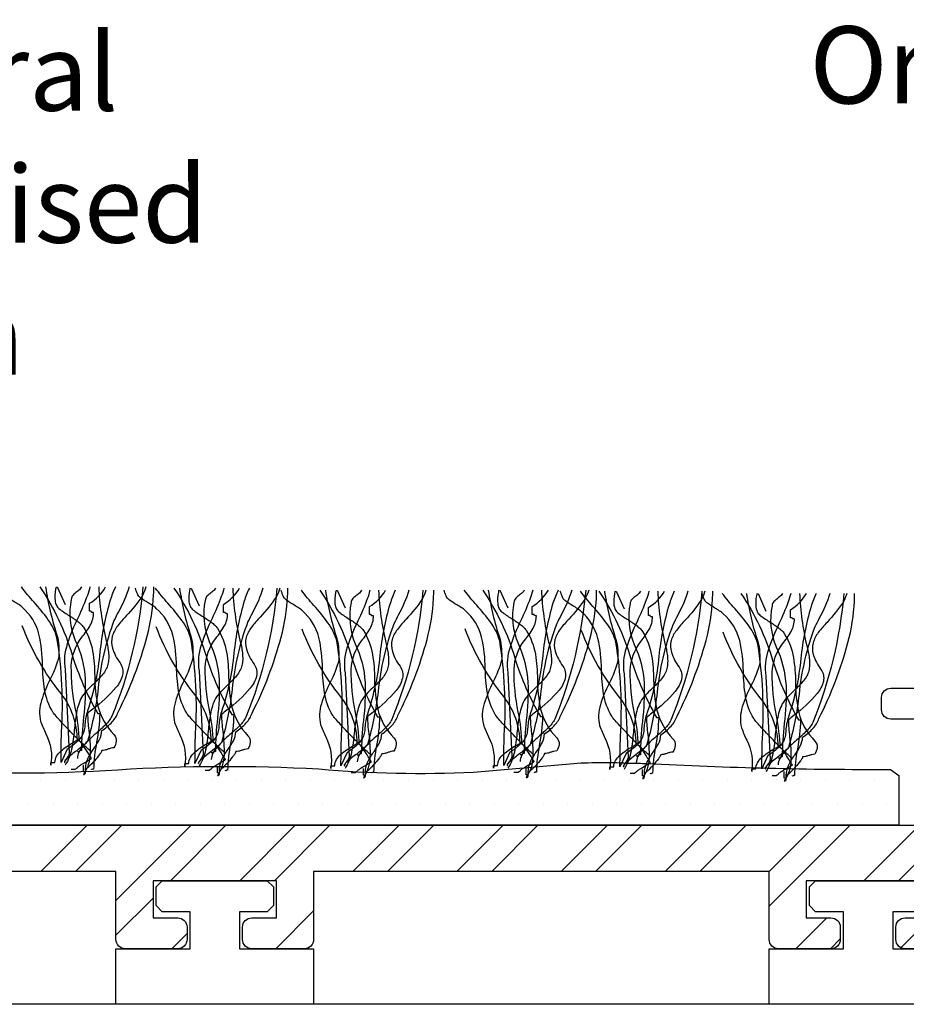
# Model space of a CAD drawing. Extents: x -150 to 129, y -54 to 103.
# Drawn here: x -9 to 20, y -9 to 23 of the extents above; entities that cross this region are included whole.
import ezdxf

# ---------------------------------------------------------------- set-up
doc = ezdxf.new("R2010")
doc.units = 0
doc.layers.get('0').update_dxf_attribs({"linetype": 'CONTINUOUS'})
doc.styles.add('GENERATED_STYLE_4', font='txt')
doc.styles.add('GENERATED_STYLE_6', font='txt')

# ---------------------------------------------------------------- blocks, each defined once
blk = doc.blocks.new('*U53')
at = {"linetype": 'CONTINUOUS', "style": 'GENERATED_STYLE_4'}
blk.add_text('Orbit', height=2.5, dxfattribs=at).set_placement((16.952, 20.318))
blk = doc.blocks.new('*U58')
at = {"linetype": 'CONTINUOUS', "style": 'GENERATED_STYLE_6'}
for s, p in [('Natural', (-17.382, 20.085)), ('anodised', (-17.258, 15.808)), ('finish', (-17.21, 11.531))]:
    blk.add_text(s, height=2.5, dxfattribs=at).set_placement(p)
blk = doc.blocks.new('*X64')
at = {"color": 0, "linetype": 'CONTINUOUS'}
for p, q in [((19.832, -4.863), (21.945, -2.75)), ((-7.931, -4.563), (-6.431, -3.063)), ((-6.809, -4.563), (-5.309, -3.063)), ((-5.502, -5.502), (-3.063, -3.063)), ((-3.741, -4.863), (-1.941, -3.063)), ((-1.496, -4.863), (0.304, -3.063)), ((-0.373, -4.863), (1.427, -3.063)), ((2.172, -4.563), (3.672, -3.063)), ((3.294, -4.563), (4.794, -3.063)), ((5.539, -4.563), (7.039, -3.063)), ((6.662, -4.563), (8.162, -3.063)), ((8.907, -4.563), (10.407, -3.063)), ((10.029, -4.563), (11.529, -3.063)), ((12.275, -4.563), (13.775, -3.063)), ((13.397, -4.563), (14.897, -3.063)), ((15.642, -4.563), (17.142, -3.063)), ((15.648, -5.68), (18.265, -3.063)), ((18.71, -4.863), (20.51, -3.063)), ((19.911, -7.03), (22.377, -4.564)), ((-5.502, -6.624), (-4.302, -5.424)), ((-0.328, -7.063), (0.898, -5.837)), ((16.51, -7.063), (17.51, -6.063)), ((-3.696, -7.063), (-3.202, -6.569)), ((17.632, -7.063), (17.948, -6.747))]:
    blk.add_line(p, q, dxfattribs=at)
blk = doc.blocks.new('*X66')
at = {"color": 0, "linetype": 'CONTINUOUS'}
for p, q in [((-7.9375, -1.5875), (-7.9375, -1.5875)), ((-7.14375, -1.5875), (-7.14375, -1.5875)), ((-6.35, -1.5875), (-6.35, -1.5875)), ((-5.55625, -1.5875), (-5.55625, -1.5875)), ((-4.7625, -1.5875), (-4.7625, -1.5875)), ((-3.96875, -1.5875), (-3.96875, -1.5875)), ((-3.175, -1.5875), (-3.175, -1.5875)), ((-2.38125, -1.5875), (-2.38125, -1.5875)), ((-1.5875, -1.5875), (-1.5875, -1.5875)), ((-0.79375, -1.5875), (-0.79375, -1.5875)), ((0, -1.5875), (0, -1.5875)), ((0.79375, -1.5875), (0.79375, -1.5875)), ((1.5875, -1.5875), (1.5875, -1.5875)), ((2.38125, -1.5875), (2.38125, -1.5875)), ((3.175, -1.5875), (3.175, -1.5875)), ((3.96875, -1.5875), (3.96875, -1.5875)), ((4.7625, -1.5875), (4.7625, -1.5875)), ((5.55625, -1.5875), (5.55625, -1.5875)), ((6.35, -1.5875), (6.35, -1.5875)), ((7.14375, -1.5875), (7.14375, -1.5875)), ((7.9375, -1.5875), (7.9375, -1.5875)), ((8.73125, -1.5875), (8.73125, -1.5875)), ((9.525, -1.5875), (9.525, -1.5875)), ((10.31875, -1.5875), (10.31875, -1.5875)), ((11.1125, -1.5875), (11.1125, -1.5875)), ((11.90625, -1.5875), (11.90625, -1.5875)), ((12.7, -1.5875), (12.7, -1.5875)), ((13.49375, -1.5875), (13.49375, -1.5875)), ((14.2875, -1.5875), (14.2875, -1.5875)), ((15.08125, -1.5875), (15.08125, -1.5875)), ((15.875, -1.5875), (15.875, -1.5875)), ((16.66875, -1.5875), (16.66875, -1.5875)), ((17.4625, -1.5875), (17.4625, -1.5875)), ((18.25625, -1.5875), (18.25625, -1.5875)), ((19.05, -1.5875), (19.05, -1.5875)), ((19.84375, -1.5875), (19.84375, -1.5875)), ((-8.334375, -2.38125), (-8.334375, -2.38125)), ((-7.540625, -2.38125), (-7.540625, -2.38125)), ((-6.746875, -2.38125), (-6.746875, -2.38125)), ((-5.953125, -2.38125), (-5.953125, -2.38125)), ((-5.159375, -2.38125), (-5.159375, -2.38125)), ((-4.365625, -2.38125), (-4.365625, -2.38125)), ((-3.571875, -2.38125), (-3.571875, -2.38125)), ((-2.778125, -2.38125), (-2.778125, -2.38125)), ((-1.984375, -2.38125), (-1.984375, -2.38125)), ((-1.190625, -2.38125), (-1.190625, -2.38125)), ((-0.396875, -2.38125), (-0.396875, -2.38125)), ((0.396875, -2.38125), (0.396875, -2.38125)), ((1.190625, -2.38125), (1.190625, -2.38125)), ((1.984375, -2.38125), (1.984375, -2.38125)), ((2.778125, -2.38125), (2.778125, -2.38125)), ((3.571875, -2.38125), (3.571875, -2.38125)), ((4.365625, -2.38125), (4.365625, -2.38125)), ((5.159375, -2.38125), (5.159375, -2.38125)), ((5.953125, -2.38125), (5.953125, -2.38125)), ((6.746875, -2.38125), (6.746875, -2.38125)), ((7.540625, -2.38125), (7.540625, -2.38125)), ((8.334375, -2.38125), (8.334375, -2.38125)), ((9.128125, -2.38125), (9.128125, -2.38125)), ((9.921875, -2.38125), (9.921875, -2.38125)), ((10.715625, -2.38125), (10.715625, -2.38125)), ((11.509375, -2.38125), (11.509375, -2.38125)), ((12.303125, -2.38125), (12.303125, -2.38125)), ((13.096875, -2.38125), (13.096875, -2.38125)), ((13.890625, -2.38125), (13.890625, -2.38125)), ((14.684375, -2.38125), (14.684375, -2.38125)), ((15.478125, -2.38125), (15.478125, -2.38125)), ((16.271875, -2.38125), (16.271875, -2.38125)), ((17.065625, -2.38125), (17.065625, -2.38125)), ((17.859375, -2.38125), (17.859375, -2.38125)), ((18.653125, -2.38125), (18.653125, -2.38125)), ((19.446875, -2.38125), (19.446875, -2.38125))]:
    blk.add_line(p, q, dxfattribs=at)

msp = doc.modelspace()

# ---------------------------------------------------------------- linework, layer by layer
msp.add_line((128.744, -8.864), (-145.79, -8.864))
at = {"linetype": 'CONTINUOUS', "flags": 128}
for points in [[(-6.291, -0.686, -0.03066), (-6.316, -0.673, -0.021478), (-6.362, -0.636, -0.013255), (-6.506, -0.503, -0.008965), (-6.918, -0.09, -0.007912), (-7.33, 0.347, -0.009476), (-7.475, 0.511, -0.012161), (-7.521, 0.567, -0.043443), (-7.545, 0.603, -0.098835), (-7.812, 1.331, -0.032191), (-7.88, 2.121, 0.054107), (-7.996, 3.126, 0.151269), (-8.534, 3.998, 0.047594), (-8.649, 4.085, 0.010124), (-8.801, 4.179, -0.029593), (-9.039, 4.334, -0.066106), (-9.114, 4.406, -0.05359), (-9.146, 4.465, -0.026748), (-9.188, 4.571, -0.012457), (-9.212, 4.657)], [(-5.52, 4.657, 0.027146), (-5.689, 4.228, 0.046958), (-6.02, 2.548, -0.056784), (-6.423, 0.646, 0.066332), (-6.505, 0.213, -0.032245), (-6.527, 0.023, -0.081836), (-6.597, -0.16, -0.073097), (-6.766, -0.361, -0.041527), (-7.083, -0.6), (-7.281, -1.03, -0.006067), (-7.265, -0.052, 0.056548), (-7.413, 3.009, 0.093038), (-7.703, 3.605, 0.026426), (-8.156, 4.163, -0.023397), (-8.562, 4.657)], [(-7.781, 4.657, 0.044179), (-7.413, 3.095, -0.075608), (-7.355, 2.752, -0.015938), (-7.347, 2.408, -0.058915), (-7.634, 1.664, 0.039316), (-7.914, 0.978, 0.140703), (-7.941, 0.302, 0.023739), (-7.772, -0.097, -0.160634), (-7.611, -1.115), (-7.611, -1.03), (-7.479, -1.03, -0.128333), (-7.424, -0.829, -0.078166), (-7.283, -0.658, -0.049969), (-6.891, -0.384, 0.008182), (-6.753, -0.299, 0.164838), (-7.281, 1.205, -0.079135), (-8.534, 3.396)], [(-7.963, 4.657, -0.077628), (-6.924, 2.461, 0.055539), (-6.093, 0.56), (-6.028, 0.56, -0.040023), (-6.129, -0.375, 0.040017), (-6.225, -1.244, 0.145092), (-6.283, -1.26, -0.407317), (-6.291, -1.244)], [(-7.438, 4.657, 0.00358), (-7.455, 4.581, 0.078377), (-7.475, 4.207, 0.079998), (-7.433, 4.062, 0.115238), (-7.347, 3.955, 0.037365), (-7.046, 3.747, -0.0197), (-6.758, 3.554, -0.031092), (-6.639, 3.454, -0.062367), (-6.555, 3.353, -0.099202), (-6.257, 2.576, -0.035915), (-6.191, 1.772, 0.053272), (-6.087, 0.798, 0.132401), (-5.566, -0.127, -0.230199), (-5.492, -0.342, -0.091144), (-5.566, -0.557, 0.059747), (-5.665, -0.57, 0.018751), (-5.764, -0.6, -0.018751), (-5.863, -0.629, -0.059747), (-5.962, -0.643), (-5.967, -0.664, -0.034092), (-5.982, -0.693, -0.028195), (-6.035, -0.773, -0.022904), (-6.201, -0.976, -0.022085), (-6.379, -1.162, -0.027645), (-6.448, -1.222, -0.036574), (-6.473, -1.239), (-6.482, -1.243), (-6.489, -1.287), (-6.489, -1.244, -0.111426), (-6.4, -0.878, -0.038495), (-6.207, -0.563, 0.035026), (-6.037, -0.289, 0.114871), (-5.962, 0.002, 0.066608), (-5.623, 0.286, 0.107363), (-5.434, 0.603, 0.052271), (-4.494, 3.063, 0.052867), (-4.283, 4.398, 0.021075), (-4.278, 4.657)], [(-7.438, 4.657, 0.00358), (-7.455, 4.581, 0.078377), (-7.475, 4.207, 0.079998), (-7.433, 4.062, 0.115238), (-7.347, 3.955, 0.037365), (-7.046, 3.747, -0.0197), (-6.758, 3.554, -0.031092), (-6.639, 3.454, -0.062367), (-6.555, 3.353, -0.099202), (-6.257, 2.576, -0.035915), (-6.191, 1.772, 0.053272), (-6.087, 0.798, 0.132401), (-5.566, -0.127, -0.230199), (-5.492, -0.342, -0.091144), (-5.566, -0.557, 0.059747), (-5.665, -0.57, 0.018751), (-5.764, -0.6, -0.018751), (-5.863, -0.629, -0.059747), (-5.962, -0.643), (-5.967, -0.664, -0.034092), (-5.982, -0.693, -0.028195), (-6.035, -0.773, -0.022904), (-6.201, -0.976, -0.022085), (-6.379, -1.162, -0.027645), (-6.448, -1.222, -0.036574), (-6.473, -1.239), (-6.482, -1.243), (-6.489, -1.287), (-6.489, -1.244, -0.111426), (-6.4, -0.878, -0.038495), (-6.207, -0.563, 0.035026), (-6.037, -0.289, 0.114871), (-5.962, 0.002, 0.066608), (-5.623, 0.286, 0.107363), (-5.434, 0.603, 0.052271), (-4.494, 3.063, 0.052867), (-4.283, 4.398, 0.021075), (-4.278, 4.657)], [(-5.079, 4.657, -0.055839), (-5.423, 3.854, 0.003844), (-5.566, 3.568, 0.067701), (-6.078, 1.379, -0.043782), (-6.423, -0.342), (-6.431, -0.36, -0.040756), (-6.453, -0.386, -0.026855), (-6.53, -0.457, -0.010678), (-6.771, -0.648, 0.020168), (-7.091, -0.908, 0.021889), (-7.142, -0.958, 0.059981), (-7.171, -0.996, 0.566654), (-7.149, -1.03)], [(-6.344, 4.657, -0.034101), (-6.428, 4.381, -0.02345), (-6.729, 3.668, 0.034054), (-7.078, 2.81, 0.12289), (-7.149, 1.978), (-7.017, -0.729, -0.082542), (-7.025, -0.769, -0.041771), (-7.044, -0.812, -0.026847), (-7.1, -0.898, 0.017983), (-7.134, -0.95, 0.035713), (-7.145, -0.971), (-7.149, -0.987)], [(-6.06, 4.657, 0.047157), (-5.83, 2.966, -0.047086), (-5.747, 2.558, -0.034551), (-5.737, 2.338, -0.0669), (-5.764, 2.15, -0.080836), (-5.825, 1.981, -0.047125), (-5.937, 1.817, -0.031036), (-6.243, 1.5, 0.014744), (-6.458, 1.287, 0.056372), (-6.621, 1.076, 0.071452), (-6.781, 0.576, 0.02107), (-6.853, 0.022, -0.028057), (-6.938, -0.594, -0.100443), (-7.149, -1.115)], [(-6.616, 4.657, -0.067658), (-6.659, 4.591, -0.0411), (-6.767, 4.499, 0.048614), (-6.893, 4.39, 0.182022), (-6.951, 4.255, 0.151586), (-6.819, 2.923, -0.096542), (-6.499, 1.663, -0.038473), (-6.554, 0.439, 0.023824), (-6.621, -0.643, 0.031212), (-6.659, -0.645, 0.081526), (-6.679, -0.65), (-6.687, -0.664, -0.286079), (-6.695, -0.679, -0.081526), (-6.715, -0.684, -0.031212), (-6.753, -0.686)], [(-6.951, -1.244), (-6.819, -1.244), (-6.753, -1.201), (-6.743, -1.185, -0.038672), (-6.716, -1.161, -0.023466), (-6.624, -1.099, -0.010036), (-6.391, -0.96, 0.012936), (-6.291, -0.901, -0.024793), (-6.396, -0.738, 0.01278), (-6.563, -0.477, 0.029828), (-6.637, -0.38, 0.045513), (-6.666, -0.352), (-6.678, -0.345), (-6.687, -0.342, 0.041026), (-6.81, 0.698, -0.053589), (-6.948, 2.091, -0.153803), (-6.608, 3.026, 0.041592), (-6.333, 3.418, 0.124013), (-6.225, 3.826, -0.031212), (-6.264, 3.828, -0.081526), (-6.283, 3.832, -0.286079), (-6.291, 3.847), (-6.3, 3.862, 0.081526), (-6.319, 3.867, 0.031212), (-6.357, 3.869), (-6.357, 4.127, 0.125521), (-5.836, 4.657)], [(-4.628, 4.657, -0.075303), (-5.632, 0.474, -0.083976), (-5.839, 0.196, -0.019077), (-6.148, -0.091, 0.036014), (-6.562, -0.493, 0.060485), (-6.7, -0.696, 0.114019), (-6.753, -0.901)], [(-4.628, 4.657, -0.075303), (-5.632, 0.474, -0.083976), (-5.839, 0.196, -0.019077), (-6.148, -0.091, 0.036014), (-6.562, -0.493, 0.060485), (-6.7, -0.696, 0.114019), (-6.753, -0.901)], [(-4.53, 4.657, -0.054025), (-4.642, 4.384, -0.043935), (-5.172, 3.718, 0.025695), (-5.454, 3.386, 0.093676), (-5.623, 3.057, 0.132183), (-5.616, 2.677, 0.0854), (-5.368, 2.193, -0.207959), (-5.288, 1.807, -0.113309), (-5.492, 1.411, -0.057738), (-6.251, 0.701, 0.004485), (-6.423, 0.56, 0.026761), (-6.383, 0.018, -0.040921), (-6.341, -0.749, -0.150225), (-6.555, -1.416, 0.117221), (-6.517, -1.409, 0.157933), (-6.498, -1.389, 0.092693), (-6.49, -1.362, 0.025414), (-6.489, -1.33), (-6.555, -1.33), (-6.555, -1.115)], [(-1.954, -0.722, -0.03066), (-1.979, -0.709, -0.021478), (-2.024, -0.671, -0.013255), (-2.169, -0.538, -0.008965), (-2.581, -0.125, -0.007912), (-2.993, 0.312, -0.009476), (-3.138, 0.475, -0.012161), (-3.184, 0.532, -0.043443), (-3.208, 0.567, -0.098835), (-3.475, 1.295, -0.032191), (-3.543, 2.085, 0.054107), (-3.659, 3.09, 0.151269), (-4.197, 3.962, 0.047594), (-4.312, 4.049, 0.010124), (-4.464, 4.144, -0.029593), (-4.702, 4.298, -0.066106), (-4.777, 4.37, -0.05359), (-4.809, 4.429, -0.026748), (-4.851, 4.535, -0.012457), (-4.875, 4.621)], [(-1.183, 4.621, 0.027146), (-1.352, 4.193, 0.046958), (-1.683, 2.512, -0.056784), (-2.086, 0.61, 0.066332), (-2.168, 0.177, -0.032245), (-2.19, -0.012, -0.081836), (-2.26, -0.196, -0.073097), (-2.429, -0.397, -0.041527), (-2.746, -0.636), (-2.944, -1.065, -0.006067), (-2.928, -0.088, 0.056548), (-3.076, 2.974, 0.093038), (-3.366, 3.569, 0.026426), (-3.819, 4.127, -0.023397), (-4.225, 4.621)], [(-3.444, 4.621, 0.044179), (-3.076, 3.059, -0.075608), (-3.018, 2.716, -0.015938), (-3.01, 2.372, -0.058915), (-3.297, 1.628, 0.039316), (-3.577, 0.942, 0.140703), (-3.604, 0.267, 0.023739), (-3.435, -0.132, -0.160634), (-3.274, -1.151), (-3.274, -1.065), (-3.142, -1.065, -0.128333), (-3.087, -0.865, -0.078166), (-2.946, -0.693, -0.049969), (-2.553, -0.42, 0.008182), (-2.416, -0.335, 0.164838), (-2.944, 1.169, -0.079135), (-4.197, 3.36)], [(-3.626, 4.621, -0.077628), (-2.587, 2.426, 0.055539), (-1.756, 0.524), (-1.69, 0.524, -0.040023), (-1.792, -0.411, 0.040017), (-1.888, -1.28, 0.145092), (-1.946, -1.296, -0.407317), (-1.954, -1.28)], [(-3.101, 4.621, 0.00358), (-3.118, 4.545, 0.078377), (-3.138, 4.172, 0.079998), (-3.096, 4.026, 0.115238), (-3.01, 3.919, 0.037365), (-2.709, 3.711, -0.0197), (-2.421, 3.518, -0.031092), (-2.302, 3.418, -0.062367), (-2.218, 3.317, -0.099202), (-1.92, 2.54, -0.035915), (-1.854, 1.737, 0.053272), (-1.75, 0.762, 0.132401), (-1.229, -0.163, -0.230199), (-1.154, -0.378, -0.091144), (-1.229, -0.593, 0.059747), (-1.328, -0.606, 0.018751), (-1.427, -0.636, -0.018751), (-1.525, -0.665, -0.059747), (-1.624, -0.679), (-1.63, -0.7, -0.034092), (-1.644, -0.729, -0.028195), (-1.698, -0.809, -0.022904), (-1.864, -1.012, -0.022085), (-2.042, -1.198, -0.027645), (-2.111, -1.258, -0.036574), (-2.135, -1.274), (-2.145, -1.279), (-2.152, -1.323), (-2.152, -1.28, -0.111426), (-2.063, -0.914, -0.038495), (-1.87, -0.599, 0.035026), (-1.7, -0.324, 0.114871), (-1.624, -0.034, 0.066608), (-1.286, 0.251, 0.107363), (-1.097, 0.567, 0.052271), (-0.157, 3.027, 0.052867), (0.054, 4.362, 0.021075), (0.059, 4.621)], [(-3.101, 4.621, 0.00358), (-3.118, 4.545, 0.078377), (-3.138, 4.172, 0.079998), (-3.096, 4.026, 0.115238), (-3.01, 3.919, 0.037365), (-2.709, 3.711, -0.0197), (-2.421, 3.518, -0.031092), (-2.302, 3.418, -0.062367), (-2.218, 3.317, -0.099202), (-1.92, 2.54, -0.035915), (-1.854, 1.737, 0.053272), (-1.75, 0.762, 0.132401), (-1.229, -0.163, -0.230199), (-1.154, -0.378, -0.091144), (-1.229, -0.593, 0.059747), (-1.328, -0.606, 0.018751), (-1.427, -0.636, -0.018751), (-1.525, -0.665, -0.059747), (-1.624, -0.679), (-1.63, -0.7, -0.034092), (-1.644, -0.729, -0.028195), (-1.698, -0.809, -0.022904), (-1.864, -1.012, -0.022085), (-2.042, -1.198, -0.027645), (-2.111, -1.258, -0.036574), (-2.135, -1.274), (-2.145, -1.279), (-2.152, -1.323), (-2.152, -1.28, -0.111426), (-2.063, -0.914, -0.038495), (-1.87, -0.599, 0.035026), (-1.7, -0.324, 0.114871), (-1.624, -0.034, 0.066608), (-1.286, 0.251, 0.107363), (-1.097, 0.567, 0.052271), (-0.157, 3.027, 0.052867), (0.054, 4.362, 0.021075), (0.059, 4.621)], [(-0.742, 4.621, -0.055839), (-1.086, 3.818, 0.003844), (-1.229, 3.532, 0.067701), (-1.741, 1.343, -0.043782), (-2.086, -0.378), (-2.094, -0.396, -0.040756), (-2.115, -0.422, -0.026855), (-2.193, -0.493, -0.010678), (-2.433, -0.684, 0.020168), (-2.754, -0.944, 0.021889), (-2.805, -0.993, 0.059981), (-2.834, -1.032, 0.566654), (-2.812, -1.065)], [(-2.007, 4.621, -0.034101), (-2.091, 4.345, -0.02345), (-2.392, 3.632, 0.034054), (-2.741, 2.774, 0.12289), (-2.812, 1.942), (-2.68, -0.765, -0.082542), (-2.688, -0.805, -0.041771), (-2.707, -0.848, -0.026847), (-2.763, -0.934, 0.017983), (-2.797, -0.986, 0.035713), (-2.808, -1.006), (-2.812, -1.022)], [(-1.723, 4.621, 0.047157), (-1.493, 2.931, -0.047086), (-1.41, 2.522, -0.034551), (-1.4, 2.302, -0.0669), (-1.427, 2.114, -0.080836), (-1.487, 1.945, -0.047125), (-1.6, 1.781, -0.031036), (-1.906, 1.464, 0.014744), (-2.121, 1.251, 0.056372), (-2.284, 1.04, 0.071452), (-2.444, 0.54, 0.02107), (-2.516, -0.014, -0.028057), (-2.601, -0.63, -0.100443), (-2.812, -1.151)], [(-2.279, 4.621, -0.067658), (-2.322, 4.555, -0.0411), (-2.43, 4.463, 0.048614), (-2.556, 4.354, 0.182022), (-2.614, 4.22, 0.151586), (-2.482, 2.888, -0.096542), (-2.162, 1.627, -0.038473), (-2.217, 0.403, 0.023824), (-2.284, -0.679, 0.031212), (-2.322, -0.681, 0.081526), (-2.342, -0.685), (-2.35, -0.7, -0.286079), (-2.358, -0.715, -0.081526), (-2.378, -0.72, -0.031212), (-2.416, -0.722)], [(-2.614, -1.28), (-2.482, -1.28), (-2.416, -1.237), (-2.406, -1.221, -0.038672), (-2.379, -1.197, -0.023466), (-2.287, -1.134, -0.010036), (-2.054, -0.995, 0.012936), (-1.954, -0.936, -0.024793), (-2.059, -0.774, 0.01278), (-2.226, -0.513, 0.029828), (-2.3, -0.416, 0.045513), (-2.329, -0.388), (-2.34, -0.38), (-2.35, -0.378, 0.041026), (-2.473, 0.662, -0.053589), (-2.61, 2.055, -0.153803), (-2.271, 2.99, 0.041592), (-1.996, 3.382, 0.124013), (-1.888, 3.79, -0.031212), (-1.927, 3.792, -0.081526), (-1.946, 3.797, -0.286079), (-1.954, 3.811), (-1.963, 3.826, 0.081526), (-1.982, 3.831, 0.031212), (-2.02, 3.833), (-2.02, 4.091, 0.125521), (-1.499, 4.621)], [(-0.291, 4.621, -0.075303), (-1.295, 0.438, -0.083976), (-1.502, 0.16, -0.019077), (-1.811, -0.127, 0.036014), (-2.225, -0.528, 0.060485), (-2.363, -0.732, 0.114019), (-2.416, -0.936)], [(-0.291, 4.621, -0.075303), (-1.295, 0.438, -0.083976), (-1.502, 0.16, -0.019077), (-1.811, -0.127, 0.036014), (-2.225, -0.528, 0.060485), (-2.363, -0.732, 0.114019), (-2.416, -0.936)], [(-0.193, 4.621, -0.054025), (-0.305, 4.349, -0.043935), (-0.834, 3.682, 0.025695), (-1.117, 3.35, 0.093676), (-1.286, 3.021, 0.132183), (-1.279, 2.641, 0.0854), (-1.031, 2.157, -0.207959), (-0.951, 1.771, -0.113309), (-1.155, 1.375, -0.057738), (-1.914, 0.665, 0.004485), (-2.086, 0.524, 0.026761), (-2.046, -0.018, -0.040921), (-2.004, -0.784, -0.150225), (-2.218, -1.452, 0.117221), (-2.18, -1.445, 0.157933), (-2.16, -1.425, 0.092693), (-2.153, -1.398, 0.025414), (-2.152, -1.366), (-2.218, -1.366), (-2.218, -1.151)], [(2.771, -0.793, -0.03066), (2.747, -0.78, -0.021478), (2.701, -0.743, -0.013255), (2.557, -0.61, -0.008965), (2.144, -0.197, -0.007912), (1.732, 0.24, -0.009476), (1.588, 0.403, -0.012161), (1.542, 0.46, -0.043443), (1.518, 0.496, -0.098835), (1.251, 1.224, -0.032191), (1.182, 2.013, 0.054107), (1.067, 3.018, 0.151269), (0.528, 3.89, 0.047594), (0.413, 3.978, 0.010124), (0.261, 4.072, -0.029593), (0.024, 4.226, -0.066106), (-0.052, 4.298, -0.05359), (-0.084, 4.357, -0.026748), (-0.125, 4.464, -0.012457), (-0.149, 4.549)], [(3.542, 4.549, 0.027146), (3.374, 4.121, 0.046958), (3.043, 2.441, -0.056784), (2.639, 0.539, 0.066332), (2.558, 0.106, -0.032245), (2.536, -0.084, -0.081836), (2.465, -0.268, -0.073097), (2.297, -0.468, -0.041527), (1.98, -0.707), (1.782, -1.137, -0.006067), (1.798, -0.16, 0.056548), (1.65, 2.902, 0.093038), (1.36, 3.497, 0.026426), (0.906, 4.056, -0.023397), (0.501, 4.549)], [(1.281, 4.549, 0.044179), (1.65, 2.988, -0.075608), (1.707, 2.644, -0.015938), (1.716, 2.3, -0.058915), (1.429, 1.556, 0.039316), (1.149, 0.87, 0.140703), (1.122, 0.195, 0.023739), (1.291, -0.204, -0.160634), (1.452, -1.223), (1.452, -1.137), (1.584, -1.137, -0.128333), (1.639, -0.936, -0.078166), (1.78, -0.765, -0.049969), (2.172, -0.492, 0.008182), (2.309, -0.407, 0.164838), (1.782, 1.097, -0.079135), (0.528, 3.289)], [(1.1, 4.549, -0.077628), (2.138, 2.354, 0.055539), (2.969, 0.453), (3.035, 0.453, -0.040023), (2.933, -0.483, 0.040017), (2.837, -1.352, 0.145092), (2.779, -1.368, -0.407317), (2.771, -1.352)], [(1.625, 4.549, 0.00358), (1.608, 4.473, 0.078377), (1.587, 4.1, 0.079998), (1.629, 3.954, 0.115238), (1.716, 3.847, 0.037365), (2.016, 3.639, -0.0197), (2.304, 3.446, -0.031092), (2.423, 3.347, -0.062367), (2.507, 3.246, -0.099202), (2.805, 2.468, -0.035915), (2.872, 1.665, 0.053272), (2.976, 0.691, 0.132401), (3.497, -0.235, -0.230199), (3.571, -0.45, -0.091144), (3.497, -0.664, 0.059747), (3.398, -0.678, 0.018751), (3.299, -0.707, -0.018751), (3.2, -0.737, -0.059747), (3.101, -0.75), (3.096, -0.771, -0.034092), (3.081, -0.801, -0.028195), (3.028, -0.881, -0.022904), (2.862, -1.083, -0.022085), (2.684, -1.27, -0.027645), (2.615, -1.329, -0.036574), (2.59, -1.346), (2.581, -1.35), (2.573, -1.395), (2.573, -1.352, -0.111426), (2.663, -0.985, -0.038495), (2.855, -0.67, 0.035026), (3.025, -0.396, 0.114871), (3.101, -0.106, 0.066608), (3.439, 0.179, 0.107363), (3.629, 0.496, 0.052271), (4.569, 2.956, 0.052867), (4.779, 4.29, 0.021075), (4.784, 4.549)], [(1.625, 4.549, 0.00358), (1.608, 4.473, 0.078377), (1.587, 4.1, 0.079998), (1.629, 3.954, 0.115238), (1.716, 3.847, 0.037365), (2.016, 3.639, -0.0197), (2.304, 3.446, -0.031092), (2.423, 3.347, -0.062367), (2.507, 3.246, -0.099202), (2.805, 2.468, -0.035915), (2.872, 1.665, 0.053272), (2.976, 0.691, 0.132401), (3.497, -0.235, -0.230199), (3.571, -0.45, -0.091144), (3.497, -0.664, 0.059747), (3.398, -0.678, 0.018751), (3.299, -0.707, -0.018751), (3.2, -0.737, -0.059747), (3.101, -0.75), (3.096, -0.771, -0.034092), (3.081, -0.801, -0.028195), (3.028, -0.881, -0.022904), (2.862, -1.083, -0.022085), (2.684, -1.27, -0.027645), (2.615, -1.329, -0.036574), (2.59, -1.346), (2.581, -1.35), (2.573, -1.395), (2.573, -1.352, -0.111426), (2.663, -0.985, -0.038495), (2.855, -0.67, 0.035026), (3.025, -0.396, 0.114871), (3.101, -0.106, 0.066608), (3.439, 0.179, 0.107363), (3.629, 0.496, 0.052271), (4.569, 2.956, 0.052867), (4.779, 4.29, 0.021075), (4.784, 4.549)], [(3.984, 4.549, -0.055839), (3.639, 3.747, 0.003844), (3.497, 3.46, 0.067701), (2.985, 1.271, -0.043782), (2.639, -0.449), (2.632, -0.468, -0.040756), (2.61, -0.493, -0.026855), (2.532, -0.565, -0.010678), (2.292, -0.756, 0.020168), (1.971, -1.015, 0.021889), (1.921, -1.065, 0.059981), (1.891, -1.103, 0.566654), (1.914, -1.137)], [(2.718, 4.549, -0.034101), (2.635, 4.273, -0.02345), (2.333, 3.56, 0.034054), (1.984, 2.702, 0.12289), (1.914, 1.871), (2.045, -0.836, -0.082542), (2.038, -0.876, -0.041771), (2.018, -0.919, -0.026847), (1.963, -1.005, 0.017983), (1.928, -1.057, 0.035713), (1.918, -1.078), (1.914, -1.094)], [(3.002, 4.549, 0.047157), (3.233, 2.859, -0.047086), (3.315, 2.451, -0.034551), (3.326, 2.231, -0.0669), (3.299, 2.043, -0.080836), (3.238, 1.874, -0.047125), (3.126, 1.71, -0.031036), (2.819, 1.393, 0.014744), (2.604, 1.179, 0.056372), (2.441, 0.968, 0.071452), (2.282, 0.468, 0.02107), (2.21, -0.085, -0.028057), (2.124, -0.701, -0.100443), (1.914, -1.223)], [(2.447, 4.549, -0.067658), (2.404, 4.483, -0.0411), (2.295, 4.391, 0.048614), (2.17, 4.282, 0.182022), (2.111, 4.148, 0.151586), (2.243, 2.816, -0.096542), (2.563, 1.556, -0.038473), (2.509, 0.332, 0.023824), (2.441, -0.75, 0.031212), (2.403, -0.752, 0.081526), (2.384, -0.757), (2.375, -0.772, -0.286079), (2.367, -0.787, -0.081526), (2.348, -0.791, -0.031212), (2.309, -0.793)], [(2.111, -1.352), (2.243, -1.352), (2.309, -1.309), (2.319, -1.292, -0.038672), (2.346, -1.269, -0.023466), (2.438, -1.206, -0.010036), (2.671, -1.067, 0.012936), (2.771, -1.008, -0.024793), (2.667, -0.846, 0.01278), (2.499, -0.585, 0.029828), (2.426, -0.488, 0.045513), (2.397, -0.46), (2.385, -0.452), (2.375, -0.449, 0.041026), (2.253, 0.591, -0.053589), (2.115, 1.983, -0.153803), (2.455, 2.918, 0.041592), (2.73, 3.31, 0.124013), (2.837, 3.718, -0.031212), (2.799, 3.72, -0.081526), (2.779, 3.725, -0.286079), (2.771, 3.74), (2.763, 3.755, 0.081526), (2.743, 3.759, 0.031212), (2.705, 3.761), (2.705, 4.019, 0.125521), (3.226, 4.549)], [(4.434, 4.549, -0.075303), (3.431, 0.367, -0.083976), (3.223, 0.089, -0.019077), (2.915, -0.198, 0.036014), (2.5, -0.6, 0.060485), (2.362, -0.804, 0.114019), (2.309, -1.008)], [(4.434, 4.549, -0.075303), (3.431, 0.367, -0.083976), (3.223, 0.089, -0.019077), (2.915, -0.198, 0.036014), (2.5, -0.6, 0.060485), (2.362, -0.804, 0.114019), (2.309, -1.008)], [(4.532, 4.549, -0.054025), (4.42, 4.277, -0.043935), (3.891, 3.611, 0.025695), (3.608, 3.279, 0.093676), (3.439, 2.949, 0.132183), (3.447, 2.569, 0.0854), (3.695, 2.086, -0.207959), (3.774, 1.699, -0.113309), (3.57, 1.303, -0.057738), (2.812, 0.594, 0.004485), (2.639, 0.453, 0.026761), (2.68, -0.089, -0.040921), (2.722, -0.856, -0.150225), (2.507, -1.524, 0.117221), (2.545, -1.516, 0.157933), (2.565, -1.497, 0.092693), (2.572, -1.469, 0.025414), (2.573, -1.438), (2.507, -1.438), (2.507, -1.223)], [(8.043, -0.786, -0.03066), (8.018, -0.773, -0.021478), (7.973, -0.736, -0.013255), (7.828, -0.603, -0.008965), (7.416, -0.19, -0.007912), (7.004, 0.247, -0.009476), (6.859, 0.41, -0.012161), (6.814, 0.467, -0.043443), (6.789, 0.503, -0.098835), (6.522, 1.231, -0.032191), (6.454, 2.02, 0.054107), (6.338, 3.025, 0.151269), (5.8, 3.897, 0.047594), (5.685, 3.985, 0.010124), (5.533, 4.079, -0.029593), (5.295, 4.233, -0.066106), (5.22, 4.305, -0.05359), (5.188, 4.364, -0.026748), (5.146, 4.471, -0.012457), (5.122, 4.556)], [(8.814, 4.556, 0.027146), (8.645, 4.128, 0.046958), (8.315, 2.448, -0.056784), (7.911, 0.546, 0.066332), (7.83, 0.113, -0.032245), (7.807, -0.077, -0.081836), (7.737, -0.261, -0.073097), (7.568, -0.461, -0.041527), (7.251, -0.7), (7.053, -1.13, -0.006067), (7.069, -0.153, 0.056548), (6.921, 2.909, 0.093038), (6.631, 3.504, 0.026426), (6.178, 4.063, -0.023397), (5.772, 4.556)], [(6.553, 4.556, 0.044179), (6.921, 2.995, -0.075608), (6.979, 2.651, -0.015938), (6.987, 2.307, -0.058915), (6.7, 1.563, 0.039316), (6.42, 0.877, 0.140703), (6.394, 0.202, 0.023739), (6.562, -0.197, -0.160634), (6.723, -1.216), (6.723, -1.13), (6.855, -1.13, -0.128333), (6.91, -0.929, -0.078166), (7.052, -0.758, -0.049969), (7.444, -0.485, 0.008182), (7.581, -0.4, 0.164838), (7.053, 1.104, -0.079135), (5.8, 3.296)], [(6.371, 4.556, -0.077628), (7.41, 2.361, 0.055539), (8.241, 0.46), (8.307, 0.46, -0.040023), (8.205, -0.476, 0.040017), (8.109, -1.345, 0.145092), (8.051, -1.361, -0.407317), (8.043, -1.345)], [(6.896, 4.556, 0.00358), (6.879, 4.48, 0.078377), (6.859, 4.107, 0.079998), (6.901, 3.961, 0.115238), (6.987, 3.854, 0.037365), (7.288, 3.646, -0.0197), (7.576, 3.453, -0.031092), (7.695, 3.354, -0.062367), (7.779, 3.253, -0.099202), (8.077, 2.475, -0.035915), (8.143, 1.672, 0.053272), (8.247, 0.698, 0.132401), (8.768, -0.228, -0.230199), (8.843, -0.442, -0.091144), (8.768, -0.657, 0.059747), (8.669, -0.671, 0.018751), (8.57, -0.7, -0.018751), (8.472, -0.73, -0.059747), (8.373, -0.743), (8.367, -0.764, -0.034092), (8.353, -0.794, -0.028195), (8.299, -0.874, -0.022904), (8.133, -1.076, -0.022085), (7.955, -1.263, -0.027645), (7.886, -1.322, -0.036574), (7.862, -1.339), (7.852, -1.343), (7.845, -1.388), (7.845, -1.345, -0.111426), (7.934, -0.978, -0.038495), (8.127, -0.663, 0.035026), (8.297, -0.389, 0.114871), (8.373, -0.099, 0.066608), (8.711, 0.186, 0.107363), (8.9, 0.503, 0.052271), (9.84, 2.963, 0.052867), (10.051, 4.297, 0.021075), (10.056, 4.556)], [(6.896, 4.556, 0.00358), (6.879, 4.48, 0.078377), (6.859, 4.107, 0.079998), (6.901, 3.961, 0.115238), (6.987, 3.854, 0.037365), (7.288, 3.646, -0.0197), (7.576, 3.453, -0.031092), (7.695, 3.354, -0.062367), (7.779, 3.253, -0.099202), (8.077, 2.475, -0.035915), (8.143, 1.672, 0.053272), (8.247, 0.698, 0.132401), (8.768, -0.228, -0.230199), (8.843, -0.442, -0.091144), (8.768, -0.657, 0.059747), (8.669, -0.671, 0.018751), (8.57, -0.7, -0.018751), (8.472, -0.73, -0.059747), (8.373, -0.743), (8.367, -0.764, -0.034092), (8.353, -0.794, -0.028195), (8.299, -0.874, -0.022904), (8.133, -1.076, -0.022085), (7.955, -1.263, -0.027645), (7.886, -1.322, -0.036574), (7.862, -1.339), (7.852, -1.343), (7.845, -1.388), (7.845, -1.345, -0.111426), (7.934, -0.978, -0.038495), (8.127, -0.663, 0.035026), (8.297, -0.389, 0.114871), (8.373, -0.099, 0.066608), (8.711, 0.186, 0.107363), (8.9, 0.503, 0.052271), (9.84, 2.963, 0.052867), (10.051, 4.297, 0.021075), (10.056, 4.556)], [(9.255, 4.556, -0.055839), (8.911, 3.754, 0.003844), (8.768, 3.468, 0.067701), (8.256, 1.278, -0.043782), (7.911, -0.442), (7.903, -0.46, -0.040756), (7.882, -0.486, -0.026855), (7.804, -0.558, -0.010678), (7.564, -0.749, 0.020168), (7.243, -1.008, 0.021889), (7.192, -1.058, 0.059981), (7.163, -1.096, 0.566654), (7.185, -1.13)], [(7.99, 4.556, -0.034101), (7.906, 4.28, -0.02345), (7.605, 3.567, 0.034054), (7.256, 2.709, 0.12289), (7.185, 1.878), (7.317, -0.829, -0.082542), (7.309, -0.869, -0.041771), (7.29, -0.912, -0.026847), (7.234, -0.998, 0.017983), (7.2, -1.05, 0.035713), (7.189, -1.071), (7.185, -1.087)], [(8.274, 4.556, 0.047157), (8.505, 2.866, -0.047086), (8.587, 2.458, -0.034551), (8.597, 2.238, -0.0669), (8.57, 2.05, -0.080836), (8.51, 1.881, -0.047125), (8.397, 1.717, -0.031036), (8.091, 1.4, 0.014744), (7.876, 1.187, 0.056372), (7.713, 0.975, 0.071452), (7.553, 0.475, 0.02107), (7.481, -0.078, -0.028057), (7.396, -0.694, -0.100443), (7.185, -1.216)], [(7.718, 4.556, -0.067658), (7.675, 4.49, -0.0411), (7.567, 4.398, 0.048614), (7.441, 4.289, 0.182022), (7.383, 4.155, 0.151586), (7.515, 2.823, -0.096542), (7.835, 1.563, -0.038473), (7.78, 0.339, 0.023824), (7.713, -0.743, 0.031212), (7.675, -0.745, 0.081526), (7.655, -0.75), (7.647, -0.765, -0.286079), (7.639, -0.779, -0.081526), (7.619, -0.784, -0.031212), (7.581, -0.786)], [(7.383, -1.345), (7.515, -1.345), (7.581, -1.302), (7.591, -1.285, -0.038672), (7.618, -1.262, -0.023466), (7.71, -1.199, -0.010036), (7.943, -1.06, 0.012936), (8.043, -1.001, -0.024793), (7.938, -0.839, 0.01278), (7.771, -0.578, 0.029828), (7.697, -0.481, 0.045513), (7.668, -0.453), (7.657, -0.445), (7.647, -0.442, 0.041026), (7.524, 0.598, -0.053589), (7.387, 1.99, -0.153803), (7.726, 2.925, 0.041592), (8.001, 3.317, 0.124013), (8.109, 3.725, -0.031212), (8.071, 3.727, -0.081526), (8.051, 3.732, -0.286079), (8.043, 3.747), (8.034, 3.762, 0.081526), (8.015, 3.766, 0.031212), (7.977, 3.768), (7.977, 4.026, 0.125521), (8.498, 4.556)], [(9.706, 4.556, -0.075303), (8.702, 0.374, -0.083976), (8.495, 0.096, -0.019077), (8.187, -0.191, 0.036014), (7.772, -0.593, 0.060485), (7.634, -0.797, 0.114019), (7.581, -1.001)], [(9.706, 4.556, -0.075303), (8.702, 0.374, -0.083976), (8.495, 0.096, -0.019077), (8.187, -0.191, 0.036014), (7.772, -0.593, 0.060485), (7.634, -0.797, 0.114019), (7.581, -1.001)], [(9.804, 4.556, -0.054025), (9.692, 4.284, -0.043935), (9.163, 3.618, 0.025695), (8.88, 3.286, 0.093676), (8.711, 2.956, 0.132183), (8.718, 2.576, 0.0854), (8.966, 2.093, -0.207959), (9.046, 1.706, -0.113309), (8.842, 1.31, -0.057738), (8.083, 0.601, 0.004485), (7.911, 0.46, 0.026761), (7.951, -0.082, -0.040921), (7.993, -0.849, -0.150225), (7.779, -1.517, 0.117221), (7.817, -1.509, 0.157933), (7.837, -1.49, 0.092693), (7.844, -1.462, 0.025414), (7.845, -1.431), (7.779, -1.431), (7.779, -1.216)], [(11.805, -0.822, -0.03066), (11.781, -0.809, -0.021478), (11.735, -0.772, -0.013255), (11.591, -0.639, -0.008965), (11.179, -0.226, -0.007912), (10.766, 0.211, -0.009476), (10.622, 0.375, -0.012161), (10.576, 0.431, -0.043443), (10.552, 0.467, -0.098835), (10.285, 1.195, -0.032191), (10.217, 1.984, 0.054107), (10.101, 2.989, 0.151269), (9.563, 3.861, 0.047594), (9.448, 3.949, 0.010124), (9.295, 4.043, -0.029593), (9.058, 4.197, -0.066106), (8.982, 4.27, -0.05359), (8.951, 4.329, -0.026748), (8.909, 4.435, -0.012457), (8.885, 4.52)], [(12.576, 4.52, 0.027146), (12.408, 4.092, 0.046958), (12.077, 2.412, -0.056784), (11.674, 0.51, 0.066332), (11.592, 0.077, -0.032245), (11.57, -0.113, -0.081836), (11.5, -0.297, -0.073097), (11.331, -0.497, -0.041527), (11.014, -0.736), (10.816, -1.166, -0.006067), (10.832, -0.188, 0.056548), (10.684, 2.873, 0.093038), (10.394, 3.468, 0.026426), (9.941, 4.027, -0.023397), (9.535, 4.52)], [(10.316, 4.52, 0.044179), (10.684, 2.959, -0.075608), (10.742, 2.615, -0.015938), (10.75, 2.272, -0.058915), (10.463, 1.528, 0.039316), (10.183, 0.842, 0.140703), (10.156, 0.166, 0.023739), (10.325, -0.233, -0.160634), (10.486, -1.252), (10.486, -1.166), (10.618, -1.166, -0.128333), (10.673, -0.965, -0.078166), (10.814, -0.794, -0.049969), (11.206, -0.52, 0.008182), (11.344, -0.435, 0.164838), (10.816, 1.068, -0.079135), (9.563, 3.26)], [(10.134, 4.52, -0.077628), (11.173, 2.325, 0.055539), (12.003, 0.424), (12.069, 0.424, -0.040023), (11.968, -0.511, 0.040017), (11.871, -1.381, 0.145092), (11.814, -1.397, -0.407317), (11.805, -1.381)], [(10.659, 4.52, 0.00358), (10.642, 4.445, 0.078377), (10.622, 4.071, 0.079998), (10.663, 3.925, 0.115238), (10.75, 3.818, 0.037365), (11.051, 3.611, -0.0197), (11.338, 3.418, -0.031092), (11.458, 3.318, -0.062367), (11.542, 3.217, -0.099202), (11.84, 2.439, -0.035915), (11.906, 1.636, 0.053272), (12.01, 0.662, 0.132401), (12.531, -0.263, -0.230199), (12.605, -0.478, -0.091144), (12.531, -0.693, 0.059747), (12.432, -0.707, 0.018751), (12.333, -0.736, -0.018751), (12.234, -0.766, -0.059747), (12.135, -0.779), (12.13, -0.8, -0.034092), (12.115, -0.83, -0.028195), (12.062, -0.909, -0.022904), (11.896, -1.112, -0.022085), (11.718, -1.299, -0.027645), (11.649, -1.358, -0.036574), (11.624, -1.375), (11.615, -1.379), (11.608, -1.424), (11.608, -1.381, -0.111426), (11.697, -1.014, -0.038495), (11.889, -0.699, 0.035026), (12.06, -0.425, 0.114871), (12.135, -0.135, 0.066608), (12.473, 0.15, 0.107363), (12.663, 0.467, 0.052271), (13.603, 2.927, 0.052867), (13.813, 4.262, 0.021075), (13.819, 4.52)], [(10.659, 4.52, 0.00358), (10.642, 4.445, 0.078377), (10.622, 4.071, 0.079998), (10.663, 3.925, 0.115238), (10.75, 3.818, 0.037365), (11.051, 3.611, -0.0197), (11.338, 3.418, -0.031092), (11.458, 3.318, -0.062367), (11.542, 3.217, -0.099202), (11.84, 2.439, -0.035915), (11.906, 1.636, 0.053272), (12.01, 0.662, 0.132401), (12.531, -0.263, -0.230199), (12.605, -0.478, -0.091144), (12.531, -0.693, 0.059747), (12.432, -0.707, 0.018751), (12.333, -0.736, -0.018751), (12.234, -0.766, -0.059747), (12.135, -0.779), (12.13, -0.8, -0.034092), (12.115, -0.83, -0.028195), (12.062, -0.909, -0.022904), (11.896, -1.112, -0.022085), (11.718, -1.299, -0.027645), (11.649, -1.358, -0.036574), (11.624, -1.375), (11.615, -1.379), (11.608, -1.424), (11.608, -1.381, -0.111426), (11.697, -1.014, -0.038495), (11.889, -0.699, 0.035026), (12.06, -0.425, 0.114871), (12.135, -0.135, 0.066608), (12.473, 0.15, 0.107363), (12.663, 0.467, 0.052271), (13.603, 2.927, 0.052867), (13.813, 4.262, 0.021075), (13.819, 4.52)], [(13.018, 4.52, -0.055839), (12.674, 3.718, 0.003844), (12.531, 3.432, 0.067701), (12.019, 1.242, -0.043782), (11.674, -0.478), (11.666, -0.496, -0.040756), (11.644, -0.522, -0.026855), (11.567, -0.593, -0.010678), (11.326, -0.784, 0.020168), (11.005, -1.044, 0.021889), (10.955, -1.094, 0.059981), (10.926, -1.132, 0.566654), (10.948, -1.166)], [(11.752, 4.52, -0.034101), (11.669, 4.244, -0.02345), (11.368, 3.531, 0.034054), (11.019, 2.674, 0.12289), (10.948, 1.842), (11.08, -0.865, -0.082542), (11.072, -0.905, -0.041771), (11.052, -0.948, -0.026847), (10.997, -1.034, 0.017983), (10.963, -1.086, 0.035713), (10.952, -1.107), (10.948, -1.123)], [(12.037, 4.52, 0.047157), (12.267, 2.83, -0.047086), (12.35, 2.422, -0.034551), (12.36, 2.202, -0.0669), (12.333, 2.014, -0.080836), (12.272, 1.845, -0.047125), (12.16, 1.681, -0.031036), (11.854, 1.364, 0.014744), (11.639, 1.151, 0.056372), (11.476, 0.94, 0.071452), (11.316, 0.44, 0.02107), (11.244, -0.114, -0.028057), (11.159, -0.73, -0.100443), (10.948, -1.252)], [(11.481, 4.52, -0.067658), (11.438, 4.455, -0.0411), (11.33, 4.362, 0.048614), (11.204, 4.254, 0.182022), (11.146, 4.119, 0.151586), (11.278, 2.787, -0.096542), (11.597, 1.527, -0.038473), (11.543, 0.303, 0.023824), (11.476, -0.779, 0.031212), (11.438, -0.781, 0.081526), (11.418, -0.786), (11.41, -0.801, -0.286079), (11.401, -0.815, -0.081526), (11.382, -0.82, -0.031212), (11.344, -0.822)], [(11.146, -1.381), (11.278, -1.381), (11.344, -1.338), (11.354, -1.321, -0.038672), (11.381, -1.298, -0.023466), (11.473, -1.235, -0.010036), (11.706, -1.096, 0.012936), (11.805, -1.037, -0.024793), (11.701, -0.875, 0.01278), (11.534, -0.613, 0.029828), (11.46, -0.517, 0.045513), (11.431, -0.488), (11.419, -0.481), (11.41, -0.478, 0.041026), (11.287, 0.562, -0.053589), (11.149, 1.954, -0.153803), (11.489, 2.89, 0.041592), (11.764, 3.282, 0.124013), (11.871, 3.689, -0.031212), (11.833, 3.691, -0.081526), (11.814, 3.696, -0.286079), (11.805, 3.711), (11.797, 3.726, 0.081526), (11.778, 3.731, 0.031212), (11.739, 3.732), (11.739, 3.99, 0.125521), (12.261, 4.52)], [(13.469, 4.52, -0.075303), (12.465, 0.338, -0.083976), (12.258, 0.06, -0.019077), (11.949, -0.227, 0.036014), (11.535, -0.629, 0.060485), (11.396, -0.832, 0.114019), (11.344, -1.037)], [(13.469, 4.52, -0.075303), (12.465, 0.338, -0.083976), (12.258, 0.06, -0.019077), (11.949, -0.227, 0.036014), (11.535, -0.629, 0.060485), (11.396, -0.832, 0.114019), (11.344, -1.037)], [(13.567, 4.52, -0.054025), (13.455, 4.248, -0.043935), (12.925, 3.582, 0.025695), (12.643, 3.25, 0.093676), (12.473, 2.92, 0.132183), (12.481, 2.54, 0.0854), (12.729, 2.057, -0.207959), (12.809, 1.671, -0.113309), (12.605, 1.274, -0.057738), (11.846, 0.565, 0.004485), (11.674, 0.424, 0.026761), (11.714, -0.118, -0.040921), (11.756, -0.885, -0.150225), (11.542, -1.552, 0.117221), (11.58, -1.545, 0.157933), (11.599, -1.526, 0.092693), (11.607, -1.498, 0.025414), (11.608, -1.467), (11.542, -1.467), (11.542, -1.252)], [(16.4, -0.894, -0.03066), (16.375, -0.881, -0.021478), (16.33, -0.844, -0.013255), (16.185, -0.71, -0.008965), (15.773, -0.297, -0.007912), (15.361, 0.14, -0.009476), (15.216, 0.303, -0.012161), (15.17, 0.36, -0.043443), (15.146, 0.395, -0.098835), (14.879, 1.123, -0.032191), (14.811, 1.913, 0.054107), (14.695, 2.918, 0.151269), (14.157, 3.79, 0.047594), (14.042, 3.877, 0.010124), (13.89, 3.972, -0.029593), (13.652, 4.126, -0.066106), (13.577, 4.198, -0.05359), (13.545, 4.257, -0.026748), (13.503, 4.363, -0.012457), (13.479, 4.449)], [(17.171, 4.449, 0.027146), (17.002, 4.021, 0.046958), (16.672, 2.34, -0.056784), (16.268, 0.438, 0.066332), (16.187, 0.005, -0.032245), (16.164, -0.184, -0.081836), (16.094, -0.368, -0.073097), (15.925, -0.569, -0.041527), (15.608, -0.808), (15.41, -1.237, -0.006067), (15.426, -0.26, 0.056548), (15.278, 2.801, 0.093038), (14.988, 3.397, 0.026426), (14.535, 3.955, -0.023397), (14.129, 4.449)], [(14.91, 4.449, 0.044179), (15.278, 2.887, -0.075608), (15.336, 2.544, -0.015938), (15.344, 2.2, -0.058915), (15.057, 1.456, 0.039316), (14.777, 0.77, 0.140703), (14.751, 0.095, 0.023739), (14.919, -0.304, -0.160634), (15.08, -1.323), (15.08, -1.237), (15.212, -1.237, -0.128333), (15.267, -1.037, -0.078166), (15.409, -0.865, -0.049969), (15.801, -0.592, 0.008182), (15.938, -0.507, 0.164838), (15.41, 0.997, -0.079135), (14.157, 3.188)], [(14.728, 4.449, -0.077628), (15.767, 2.254, 0.055539), (16.598, 0.352), (16.664, 0.352, -0.040023), (16.562, -0.583, 0.040017), (16.466, -1.452, 0.145092), (16.408, -1.468, -0.407317), (16.4, -1.452)], [(15.253, 4.449, 0.00358), (15.236, 4.373, 0.078377), (15.216, 4, 0.079998), (15.258, 3.854, 0.115238), (15.344, 3.747, 0.037365), (15.645, 3.539, -0.0197), (15.933, 3.346, -0.031092), (16.052, 3.246, -0.062367), (16.136, 3.145, -0.099202), (16.434, 2.368, -0.035915), (16.5, 1.564, 0.053272), (16.604, 0.59, 0.132401), (17.125, -0.335, -0.230199), (17.2, -0.55, -0.091144), (17.125, -0.765, 0.059747), (17.026, -0.778, 0.018751), (16.927, -0.808, -0.018751), (16.829, -0.837, -0.059747), (16.73, -0.851), (16.724, -0.872, -0.034092), (16.71, -0.901, -0.028195), (16.656, -0.981, -0.022904), (16.49, -1.184, -0.022085), (16.312, -1.37, -0.027645), (16.243, -1.43, -0.036574), (16.219, -1.446), (16.209, -1.451), (16.202, -1.495), (16.202, -1.452, -0.111426), (16.291, -1.086, -0.038495), (16.484, -0.771, 0.035026), (16.654, -0.496, 0.114871), (16.73, -0.206, 0.066608), (17.068, 0.078, 0.107363), (17.257, 0.395, 0.052271), (18.197, 2.855, 0.052867), (18.408, 4.19, 0.021075), (18.413, 4.449)], [(15.253, 4.449, 0.00358), (15.236, 4.373, 0.078377), (15.216, 4, 0.079998), (15.258, 3.854, 0.115238), (15.344, 3.747, 0.037365), (15.645, 3.539, -0.0197), (15.933, 3.346, -0.031092), (16.052, 3.246, -0.062367), (16.136, 3.145, -0.099202), (16.434, 2.368, -0.035915), (16.5, 1.564, 0.053272), (16.604, 0.59, 0.132401), (17.125, -0.335, -0.230199), (17.2, -0.55, -0.091144), (17.125, -0.765, 0.059747), (17.026, -0.778, 0.018751), (16.927, -0.808, -0.018751), (16.829, -0.837, -0.059747), (16.73, -0.851), (16.724, -0.872, -0.034092), (16.71, -0.901, -0.028195), (16.656, -0.981, -0.022904), (16.49, -1.184, -0.022085), (16.312, -1.37, -0.027645), (16.243, -1.43, -0.036574), (16.219, -1.446), (16.209, -1.451), (16.202, -1.495), (16.202, -1.452, -0.111426), (16.291, -1.086, -0.038495), (16.484, -0.771, 0.035026), (16.654, -0.496, 0.114871), (16.73, -0.206, 0.066608), (17.068, 0.078, 0.107363), (17.257, 0.395, 0.052271), (18.197, 2.855, 0.052867), (18.408, 4.19, 0.021075), (18.413, 4.449)], [(17.612, 4.449, -0.055839), (17.268, 3.646, 0.003844), (17.125, 3.36, 0.067701), (16.613, 1.171, -0.043782), (16.268, -0.55), (16.26, -0.568, -0.040756), (16.239, -0.594, -0.026855), (16.161, -0.665, -0.010678), (15.921, -0.856, 0.020168), (15.6, -1.116, 0.021889), (15.549, -1.165, 0.059981), (15.52, -1.204, 0.566654), (15.542, -1.237)], [(16.347, 4.449, -0.034101), (16.263, 4.173, -0.02345), (15.962, 3.46, 0.034054), (15.613, 2.602, 0.12289), (15.542, 1.77), (15.674, -0.937, -0.082542), (15.666, -0.977, -0.041771), (15.647, -1.02, -0.026847), (15.591, -1.106, 0.017983), (15.557, -1.158, 0.035713), (15.546, -1.178), (15.542, -1.194)], [(16.631, 4.449, 0.047157), (16.862, 2.759, -0.047086), (16.944, 2.35, -0.034551), (16.954, 2.13, -0.0669), (16.927, 1.942, -0.080836), (16.867, 1.773, -0.047125), (16.754, 1.609, -0.031036), (16.448, 1.292, 0.014744), (16.233, 1.079, 0.056372), (16.07, 0.868, 0.071452), (15.91, 0.368, 0.02107), (15.838, -0.186, -0.028057), (15.753, -0.802, -0.100443), (15.542, -1.323)], [(16.075, 4.449, -0.067658), (16.032, 4.383, -0.0411), (15.924, 4.291, 0.048614), (15.798, 4.182, 0.182022), (15.74, 4.048, 0.151586), (15.872, 2.716, -0.096542), (16.192, 1.455, -0.038473), (16.137, 0.231, 0.023824), (16.07, -0.851, 0.031212), (16.032, -0.853, 0.081526), (16.012, -0.857), (16.004, -0.872, -0.286079), (15.996, -0.887, -0.081526), (15.976, -0.892, -0.031212), (15.938, -0.894)], [(15.74, -1.452), (15.872, -1.452), (15.938, -1.409), (15.948, -1.393, -0.038672), (15.975, -1.369, -0.023466), (16.067, -1.306, -0.010036), (16.3, -1.167, 0.012936), (16.4, -1.108, -0.024793), (16.295, -0.946, 0.01278), (16.128, -0.685, 0.029828), (16.054, -0.588, 0.045513), (16.025, -0.56), (16.014, -0.552), (16.004, -0.55, 0.041026), (15.881, 0.49, -0.053589), (15.744, 1.883, -0.153803), (16.083, 2.818, 0.041592), (16.358, 3.21, 0.124013), (16.466, 3.618, -0.031212), (16.428, 3.62, -0.081526), (16.408, 3.625, -0.286079), (16.4, 3.639), (16.391, 3.654, 0.081526), (16.372, 3.659, 0.031212), (16.334, 3.661), (16.334, 3.919, 0.125521), (16.855, 4.449)], [(18.063, 4.449, -0.075303), (17.059, 0.266, -0.083976), (16.852, -0.012, -0.019077), (16.544, -0.299, 0.036014), (16.129, -0.7, 0.060485), (15.991, -0.904, 0.114019), (15.938, -1.108)], [(18.063, 4.449, -0.075303), (17.059, 0.266, -0.083976), (16.852, -0.012, -0.019077), (16.544, -0.299, 0.036014), (16.129, -0.7, 0.060485), (15.991, -0.904, 0.114019), (15.938, -1.108)], [(18.161, 4.449, -0.054025), (18.049, 4.176, -0.043935), (17.52, 3.51, 0.025695), (17.237, 3.178, 0.093676), (17.068, 2.849, 0.132183), (17.075, 2.469, 0.0854), (17.323, 1.985, -0.207959), (17.403, 1.599, -0.113309), (17.199, 1.203, -0.057738), (16.44, 0.493, 0.004485), (16.268, 0.352, 0.026761), (16.308, -0.19, -0.040921), (16.35, -0.956, -0.150225), (16.136, -1.624, 0.117221), (16.174, -1.617, 0.157933), (16.194, -1.597, 0.092693), (16.201, -1.57, 0.025414), (16.202, -1.538), (16.136, -1.538), (16.136, -1.323)]]:
    msp.add_lwpolyline(points, format="xyb", dxfattribs=at)
for points in [[(-7.403, 4.657), (-7.149, 4.083)], [(-3.066, 4.621), (-2.812, 4.048)], [(1.659, 4.549), (1.914, 3.976)], [(6.931, 4.556), (7.185, 3.983)], [(10.694, 4.52), (10.948, 3.947)], [(15.288, 4.449), (15.542, 3.876)]]:
    msp.add_lwpolyline(points, dxfattribs=at)
at = {"linetype": 'CONTINUOUS'}
for points in [[(20.745, 0.376), (19.585, 0.376, -0.414214), (19.285, 0.676), (19.285, 1.076, -0.414214), (19.585, 1.376), (20.745, 1.376)], [(20.848, -4.863), (16.848, -4.863), (16.848, -6.063), (17.648, -6.063, -0.414214), (17.948, -6.363), (17.948, -6.763, -0.414214), (17.648, -7.063), (15.948, -7.063, -0.414214), (15.648, -6.763), (15.648, -4.563), (0.898, -4.563), (0.898, -6.763, -0.414214), (0.598, -7.063), (-1.102, -7.063, -0.414214), (-1.402, -6.763), (-1.402, -6.363, -0.414214), (-1.102, -6.063), (-0.302, -6.063), (-0.302, -4.863), (-4.302, -4.863), (-4.302, -6.063), (-3.502, -6.063, -0.414214), (-3.202, -6.363), (-3.202, -6.763, -0.414214), (-3.502, -7.063), (-5.202, -7.063, -0.414214), (-5.502, -6.763), (-5.502, -4.563), (-20.252, -4.563)], [(22.048, -7.063), (20.048, -7.063, -0.414214), (19.748, -6.763), (19.748, -6.363, -0.414214), (20.048, -6.063), (20.848, -6.063)]]:
    msp.add_lwpolyline(points, format="xyb", dxfattribs=at)
at = {"linetype": 'CONTINUOUS', "flags": 128}
msp.add_lwpolyline([(-11.775, -1.273, 0.032223), (-5.441, -1.263, -0.029572), (1.063, -1.239, 0.033322), (6.074, -1.345), (9.319, -1.058, -0.027971), (11.179, -1.053, 0.003331), (11.663, -1.058, 0.014676), (19.575, -1.252), (19.847, -1.452), (19.847, -3.063), (-24.451, -3.063), (-24.451, -1.309), (-24.227, -1.193, 0.009089), (-22.765, -1.282, -0.002937), (-22.148, -1.321, -0.030535), (-21.872, -1.345), (-19.348, -1.345, -0.049164), (-15.365, -1.083, -0.046119), (-15.316, -1.075, -0.02413), (-15.137, -1.07, -0.01188), (-14.518, -1.093, -0.00448), (-12.852, -1.204, 0.017774)], format="xyb", close=True, dxfattribs=at)
at = {"linetype": 'CONTINUOUS'}
msp.add_lwpolyline([(-25.452, -3.063), (20.745, -3.063)], dxfattribs=at)
at = {"linetype": 'CONTINUOUS', "flags": 128}
for points in [[(0.898, -7.063), (0.898, -8.864), (-5.502, -8.864), (-5.502, -7.063), (-3.102, -7.063), (-3.102, -5.863), (-4.002, -5.863), (-4.202, -5.663), (-4.202, -5.063), (-4.002, -4.863), (-0.602, -4.863), (-0.402, -5.063), (-0.402, -5.663), (-0.602, -5.863), (-1.502, -5.863), (-1.502, -7.063)], [(22.048, -7.063), (22.048, -8.864), (15.648, -8.864), (15.648, -7.063), (18.048, -7.063), (18.048, -5.863), (17.148, -5.863), (16.948, -5.663), (16.948, -5.063), (17.148, -4.863), (20.548, -4.863), (20.748, -5.063), (20.748, -5.663), (20.548, -5.863), (19.648, -5.863), (19.648, -7.063)]]:
    msp.add_lwpolyline(points, close=True, dxfattribs=at)

# ---------------------------------------------------------------- block references
at = {"linetype": 'CONTINUOUS'}
for name in ['*U53', '*U58', '*X64', '*X66']:
    msp.add_blockref(name, (0, 0), dxfattribs=at)

doc.saveas('drawing.dxf')
